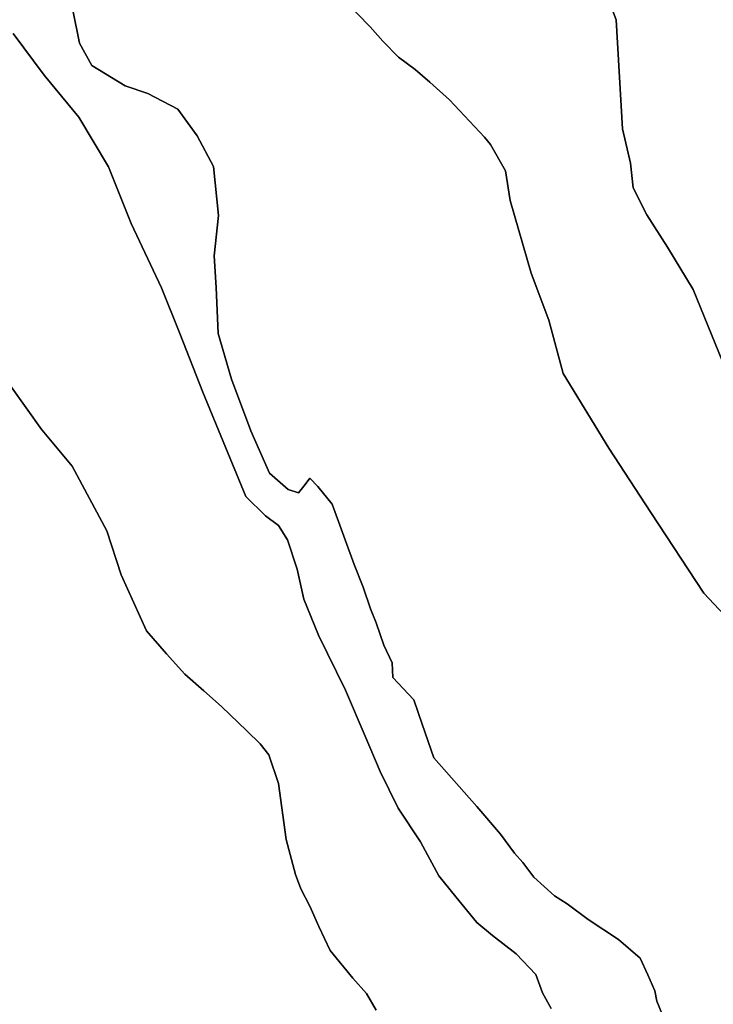
# Model space of a CAD drawing. Units: inches. Extents: x 485182 to 506436, y 6713870 to 6743297.
# Drawn here: x 490443 to 491408, y 6728379 to 6729748 of the extents above; entities that cross this region are included whole.
import ezdxf

# ---------------------------------------------------------------- set-up
doc = ezdxf.new("R2010")
doc.units = ezdxf.units.IN
doc.header["$MEASUREMENT"] = 0
doc.layers.add('DBO.Environment_Terrain_poly', color=10, linetype='Continuous')

msp = doc.modelspace()

# ---------------------------------------------------------------- linework, layer by layer
at = {"layer": 'DBO.Environment_Terrain_poly'}
for points in [[(491233.72, 6729850.85, 0), (491272.93, 6729748.21, 0), (491281.43, 6729596.79, 0), (491292.85, 6729548.9, 0), (491296.54, 6729514.47, 0), (491315.33, 6729476.77, 0), (491344.14, 6729432.07, 0), (491379.93, 6729373.06, 0), (491420.52, 6729272.92, 0)], [(491233.72, 6729850.85, 0), (491272.93, 6729748.21, 0), (491281.43, 6729596.79, 0), (491292.85, 6729548.9, 0), (491296.54, 6729514.47, 0), (491315.33, 6729476.77, 0), (491344.14, 6729432.07, 0), (491379.93, 6729373.06, 0), (491420.52, 6729272.92, 0)], [(491660.8, 6728369.59, 0), (491592.15, 6728485.85, 0), (491549.48, 6728588.36, 0), (491532.72, 6728641.2, 0), (491519.59, 6728690.55, 0), (491517.3, 6728744.29, 0), (491516.27, 6728777.56, 0), (491515.4, 6728822.49, 0), (491502.35, 6728872.98, 0), (491511.13, 6728953.31, 0), (491507.95, 6729010.57, 0), (491486.83, 6729088.74, 0), (491444.48, 6729186.49, 0), (491420.52, 6729272.92, 0), (491379.93, 6729373.06, 0), (491344.14, 6729432.07, 0), (491315.33, 6729476.77, 0), (491296.54, 6729514.47, 0), (491292.85, 6729548.9, 0), (491281.43, 6729596.79, 0), (491272.93, 6729748.21, 0), (491233.72, 6729850.85, 0)], [(491660.8, 6728369.59, 0), (491592.15, 6728485.85, 0), (491549.48, 6728588.36, 0), (491532.72, 6728641.2, 0), (491519.59, 6728690.55, 0), (491517.3, 6728744.29, 0), (491516.27, 6728777.56, 0), (491515.4, 6728822.49, 0), (491502.35, 6728872.98, 0), (491511.13, 6728953.31, 0), (491507.95, 6729010.57, 0), (491486.83, 6729088.74, 0), (491444.48, 6729186.49, 0), (491420.52, 6729272.92, 0), (491379.93, 6729373.06, 0), (491344.14, 6729432.07, 0), (491315.33, 6729476.77, 0), (491296.54, 6729514.47, 0), (491292.85, 6729548.9, 0), (491281.43, 6729596.79, 0), (491272.93, 6729748.21, 0), (491233.72, 6729850.85, 0)], [(490895.21, 6729775.19, 0), (490930.57, 6729738.48, 0), (490948.17, 6729718.42, 0), (490969.97, 6729696.31, 0), (490993.4, 6729679.34, 0), (491013.84, 6729661.63, 0), (491041.18, 6729636.95, 0), (491089.84, 6729584.97, 0), (491098.17, 6729574.74, 0), (491119, 6729538.36, 0), (491125.49, 6729496.86, 0), (491154.57, 6729395.94, 0), (491179.15, 6729330.41, 0), (491199.2, 6729256.2, 0), (491262.66, 6729152.61, 0), (491320.94, 6729062.96, 0), (491394.52, 6728950.8, 0), (491515.4, 6728822.49, 0)], [(490895.21, 6729775.19, 0), (490930.57, 6729738.48, 0), (490948.17, 6729718.42, 0), (490969.97, 6729696.31, 0), (490993.4, 6729679.34, 0), (491013.84, 6729661.63, 0), (491041.18, 6729636.95, 0), (491089.84, 6729584.97, 0), (491098.17, 6729574.74, 0), (491119, 6729538.36, 0), (491125.49, 6729496.86, 0), (491154.57, 6729395.94, 0), (491179.15, 6729330.41, 0), (491199.2, 6729256.2, 0), (491262.66, 6729152.61, 0), (491320.94, 6729062.96, 0), (491394.52, 6728950.8, 0), (491515.4, 6728822.49, 0)], [(491515.4, 6728822.49, 0), (491394.52, 6728950.8, 0), (491320.94, 6729062.96, 0), (491262.66, 6729152.61, 0), (491199.2, 6729256.2, 0), (491179.15, 6729330.41, 0), (491154.57, 6729395.94, 0), (491125.49, 6729496.86, 0), (491119, 6729538.36, 0), (491098.17, 6729574.74, 0), (491089.84, 6729584.97, 0), (491041.18, 6729636.95, 0), (491013.84, 6729661.63, 0), (490993.4, 6729679.34, 0), (490969.97, 6729696.31, 0), (490948.17, 6729718.42, 0), (490930.57, 6729738.48, 0), (490895.21, 6729775.19, 0)], [(491515.4, 6728822.49, 0), (491394.52, 6728950.8, 0), (491320.94, 6729062.96, 0), (491262.66, 6729152.61, 0), (491199.2, 6729256.2, 0), (491179.15, 6729330.41, 0), (491154.57, 6729395.94, 0), (491125.49, 6729496.86, 0), (491119, 6729538.36, 0), (491098.17, 6729574.74, 0), (491089.84, 6729584.97, 0), (491041.18, 6729636.95, 0), (491013.84, 6729661.63, 0), (490993.4, 6729679.34, 0), (490969.97, 6729696.31, 0), (490948.17, 6729718.42, 0), (490930.57, 6729738.48, 0), (490895.21, 6729775.19, 0)], [(490517.4, 6729761.7, 0), (490526.39, 6729715.74, 0), (490543.87, 6729684.54, 0), (490589.9, 6729656.34, 0), (490621.62, 6729645.74, 0), (490663.2, 6729623.92, 0), (490690.38, 6729586.97, 0), (490712.93, 6729544.14, 0), (490719.88, 6729476.24, 0), (490713.57, 6729419.75, 0), (490716.75, 6729375.71, 0), (490719.14, 6729311.93, 0), (490737.92, 6729248.62, 0), (490764.87, 6729176.69, 0), (490790.67, 6729117.56, 0), (490816.54, 6729095.01, 0), (490831.29, 6729090.35, 0), (490840.52, 6729102.12, 0), (490846.65, 6729110.87, 0), (490857.86, 6729099.13, 0), (490877.94, 6729074.62, 0), (490908.67, 6728990.41, 0), (490921.05, 6728958.96, 0), (490931.24, 6728928.83, 0), (490939.22, 6728909.42, 0), (490949.8, 6728878.34, 0), (490961.53, 6728853.82, 0), (490962.14, 6728833.62, 0), (490991.47, 6728802.42, 0), (491003.21, 6728768.51, 0), (491019.07, 6728721.91, 0), (491078.92, 6728653.92, 0), (491111.82, 6728615.33, 0), (491131.43, 6728589.04, 0), (491142.84, 6728575.99, 0), (491158.31, 6728555.75, 0), (491187.1, 6728529.87, 0), (491204.83, 6728518.83, 0), (491233.66, 6728496.83, 0), (491275.81, 6728469.18, 0), (491306.39, 6728442.93, 0), (491317.06, 6728419.65, 0), (491326.68, 6728397.59, 0), (491329.3, 6728383.2, 0), (491353.42, 6728324.52, 0)], [(490517.4, 6729761.7, 0), (490526.39, 6729715.74, 0), (490543.87, 6729684.54, 0), (490589.9, 6729656.34, 0), (490621.62, 6729645.74, 0), (490663.2, 6729623.92, 0), (490690.38, 6729586.97, 0), (490712.93, 6729544.14, 0), (490719.88, 6729476.24, 0), (490713.57, 6729419.75, 0), (490716.75, 6729375.71, 0), (490719.14, 6729311.93, 0), (490737.92, 6729248.62, 0), (490764.87, 6729176.69, 0), (490790.67, 6729117.56, 0), (490816.54, 6729095.01, 0), (490831.29, 6729090.35, 0), (490840.52, 6729102.12, 0), (490846.65, 6729110.87, 0), (490857.86, 6729099.13, 0), (490877.94, 6729074.62, 0), (490908.67, 6728990.41, 0), (490921.05, 6728958.96, 0), (490931.24, 6728928.83, 0), (490939.22, 6728909.42, 0), (490949.8, 6728878.34, 0), (490961.53, 6728853.82, 0), (490962.14, 6728833.62, 0), (490991.47, 6728802.42, 0), (491003.21, 6728768.51, 0), (491019.07, 6728721.91, 0), (491078.92, 6728653.92, 0), (491111.82, 6728615.33, 0), (491131.43, 6728589.04, 0), (491142.84, 6728575.99, 0), (491158.31, 6728555.75, 0), (491187.1, 6728529.87, 0), (491204.83, 6728518.83, 0), (491233.66, 6728496.83, 0), (491275.81, 6728469.18, 0), (491306.39, 6728442.93, 0), (491317.06, 6728419.65, 0), (491326.68, 6728397.59, 0), (491329.3, 6728383.2, 0), (491353.42, 6728324.52, 0)], [(491353.42, 6728324.52, 0), (491329.3, 6728383.2, 0), (491326.68, 6728397.59, 0), (491317.06, 6728419.65, 0), (491306.39, 6728442.93, 0), (491275.81, 6728469.18, 0), (491233.66, 6728496.83, 0), (491204.83, 6728518.83, 0), (491187.1, 6728529.87, 0), (491158.31, 6728555.75, 0), (491142.84, 6728575.99, 0), (491131.43, 6728589.04, 0), (491111.82, 6728615.33, 0), (491078.92, 6728653.92, 0), (491019.07, 6728721.91, 0), (491003.21, 6728768.51, 0), (490991.47, 6728802.42, 0), (490962.14, 6728833.62, 0), (490961.53, 6728853.82, 0), (490949.8, 6728878.34, 0), (490939.22, 6728909.42, 0), (490931.24, 6728928.83, 0), (490921.05, 6728958.96, 0), (490908.67, 6728990.41, 0), (490877.94, 6729074.62, 0), (490857.86, 6729099.13, 0), (490846.65, 6729110.87, 0), (490840.52, 6729102.12, 0), (490831.29, 6729090.35, 0), (490816.54, 6729095.01, 0), (490790.67, 6729117.56, 0), (490764.87, 6729176.69, 0), (490737.92, 6729248.62, 0), (490719.14, 6729311.93, 0), (490716.75, 6729375.71, 0), (490713.57, 6729419.75, 0), (490719.88, 6729476.24, 0), (490712.93, 6729544.14, 0), (490690.38, 6729586.97, 0), (490663.2, 6729623.92, 0), (490621.62, 6729645.74, 0), (490589.9, 6729656.34, 0), (490543.87, 6729684.54, 0), (490526.39, 6729715.74, 0), (490517.4, 6729761.7, 0)], [(491353.42, 6728324.52, 0), (491329.3, 6728383.2, 0), (491326.68, 6728397.59, 0), (491317.06, 6728419.65, 0), (491306.39, 6728442.93, 0), (491275.81, 6728469.18, 0), (491233.66, 6728496.83, 0), (491204.83, 6728518.83, 0), (491187.1, 6728529.87, 0), (491158.31, 6728555.75, 0), (491142.84, 6728575.99, 0), (491131.43, 6728589.04, 0), (491111.82, 6728615.33, 0), (491078.92, 6728653.92, 0), (491019.07, 6728721.91, 0), (491003.21, 6728768.51, 0), (490991.47, 6728802.42, 0), (490962.14, 6728833.62, 0), (490961.53, 6728853.82, 0), (490949.8, 6728878.34, 0), (490939.22, 6728909.42, 0), (490931.24, 6728928.83, 0), (490921.05, 6728958.96, 0), (490908.67, 6728990.41, 0), (490877.94, 6729074.62, 0), (490857.86, 6729099.13, 0), (490846.65, 6729110.87, 0), (490840.52, 6729102.12, 0), (490831.29, 6729090.35, 0), (490816.54, 6729095.01, 0), (490790.67, 6729117.56, 0), (490764.87, 6729176.69, 0), (490737.92, 6729248.62, 0), (490719.14, 6729311.93, 0), (490716.75, 6729375.71, 0), (490713.57, 6729419.75, 0), (490719.88, 6729476.24, 0), (490712.93, 6729544.14, 0), (490690.38, 6729586.97, 0), (490663.2, 6729623.92, 0), (490621.62, 6729645.74, 0), (490589.9, 6729656.34, 0), (490543.87, 6729684.54, 0), (490526.39, 6729715.74, 0), (490517.4, 6729761.7, 0)], [(490434.17, 6729729.41, 0), (490477.3, 6729671.12, 0), (490525.41, 6729612.79, 0), (490567.08, 6729543.91, 0), (490598.22, 6729464.91, 0), (490640.63, 6729375.31, 0), (490666, 6729312.09, 0), (490697.89, 6729230.12, 0), (490757.88, 6729085.03, 0), (490785.11, 6729058.09, 0), (490803.05, 6729044.84, 0), (490815.64, 6729024.84, 0), (490828.99, 6728984.11, 0), (490838.41, 6728942.24, 0), (490859.01, 6728892.49, 0), (490896.33, 6728815.8, 0), (490923.76, 6728751.78, 0), (490944.48, 6728702.73, 0), (490969.86, 6728651.7, 0), (491000.59, 6728605.06, 0), (491026.21, 6728557.45, 0), (491049.74, 6728528.33, 0), (491079.2, 6728492.77, 0), (491100.99, 6728474.54, 0), (491133.93, 6728449.24, 0), (491161.14, 6728420.51, 0), (491170.51, 6728395.04, 0), (491182.4, 6728372.81, 0)], [(490434.17, 6729729.41, 0), (490477.3, 6729671.12, 0), (490525.41, 6729612.79, 0), (490567.08, 6729543.91, 0), (490598.22, 6729464.91, 0), (490640.63, 6729375.31, 0), (490666, 6729312.09, 0), (490697.89, 6729230.12, 0), (490757.88, 6729085.03, 0), (490785.11, 6729058.09, 0), (490803.05, 6729044.84, 0), (490815.64, 6729024.84, 0), (490828.99, 6728984.11, 0), (490838.41, 6728942.24, 0), (490859.01, 6728892.49, 0), (490896.33, 6728815.8, 0), (490923.76, 6728751.78, 0), (490944.48, 6728702.73, 0), (490969.86, 6728651.7, 0), (491000.59, 6728605.06, 0), (491026.21, 6728557.45, 0), (491049.74, 6728528.33, 0), (491079.2, 6728492.77, 0), (491100.99, 6728474.54, 0), (491133.93, 6728449.24, 0), (491161.14, 6728420.51, 0), (491170.51, 6728395.04, 0), (491182.4, 6728372.81, 0)], [(491182.4, 6728372.81, 0), (491170.51, 6728395.04, 0), (491161.14, 6728420.51, 0), (491133.93, 6728449.24, 0), (491100.99, 6728474.54, 0), (491079.2, 6728492.77, 0), (491049.74, 6728528.33, 0), (491026.21, 6728557.45, 0), (491000.59, 6728605.06, 0), (490969.86, 6728651.7, 0), (490944.48, 6728702.73, 0), (490923.76, 6728751.78, 0), (490896.33, 6728815.8, 0), (490859.01, 6728892.49, 0), (490838.41, 6728942.24, 0), (490828.99, 6728984.11, 0), (490815.64, 6729024.84, 0), (490803.05, 6729044.84, 0), (490785.11, 6729058.09, 0), (490757.88, 6729085.03, 0), (490697.89, 6729230.12, 0), (490666, 6729312.09, 0), (490640.63, 6729375.31, 0), (490598.22, 6729464.91, 0), (490567.08, 6729543.91, 0), (490525.41, 6729612.79, 0), (490477.3, 6729671.12, 0), (490434.17, 6729729.41, 0)], [(491182.4, 6728372.81, 0), (491170.51, 6728395.04, 0), (491161.14, 6728420.51, 0), (491133.93, 6728449.24, 0), (491100.99, 6728474.54, 0), (491079.2, 6728492.77, 0), (491049.74, 6728528.33, 0), (491026.21, 6728557.45, 0), (491000.59, 6728605.06, 0), (490969.86, 6728651.7, 0), (490944.48, 6728702.73, 0), (490923.76, 6728751.78, 0), (490896.33, 6728815.8, 0), (490859.01, 6728892.49, 0), (490838.41, 6728942.24, 0), (490828.99, 6728984.11, 0), (490815.64, 6729024.84, 0), (490803.05, 6729044.84, 0), (490785.11, 6729058.09, 0), (490757.88, 6729085.03, 0), (490697.89, 6729230.12, 0), (490666, 6729312.09, 0), (490640.63, 6729375.31, 0), (490598.22, 6729464.91, 0), (490567.08, 6729543.91, 0), (490525.41, 6729612.79, 0), (490477.3, 6729671.12, 0), (490434.17, 6729729.41, 0)], [(490430.78, 6729239.21, 0), (490474.18, 6729177.75, 0), (490474.39, 6729177.28, 0), (490516.11, 6729127.28, 0), (490564.64, 6729037.59, 0), (490584.51, 6728976.23, 0), (490619.87, 6728898.28, 0), (490647.33, 6728866.3, 0), (490673.22, 6728838.11, 0), (490699.25, 6728814.96, 0), (490724.22, 6728793.03, 0), (490759.08, 6728759.09, 0), (490777.94, 6728741.32, 0), (490789.86, 6728725.71, 0), (490803.47, 6728685.92, 0), (490814.11, 6728607.93, 0), (490826.87, 6728559.52, 0), (490834.1, 6728539.26, 0), (490846.59, 6728515.6, 0), (490859.41, 6728487.1, 0), (490875.31, 6728453.78, 0), (490906.61, 6728415.11, 0), (490925.69, 6728394.12, 0), (490939.11, 6728370.85, 0)], [(490430.78, 6729239.21, 0), (490474.18, 6729177.75, 0), (490474.39, 6729177.28, 0), (490516.11, 6729127.28, 0), (490564.64, 6729037.59, 0), (490584.51, 6728976.23, 0), (490619.87, 6728898.28, 0), (490647.33, 6728866.3, 0), (490673.22, 6728838.11, 0), (490699.25, 6728814.96, 0), (490724.22, 6728793.03, 0), (490759.08, 6728759.09, 0), (490777.94, 6728741.32, 0), (490789.86, 6728725.71, 0), (490803.47, 6728685.92, 0), (490814.11, 6728607.93, 0), (490826.87, 6728559.52, 0), (490834.1, 6728539.26, 0), (490846.59, 6728515.6, 0), (490859.41, 6728487.1, 0), (490875.31, 6728453.78, 0), (490906.61, 6728415.11, 0), (490925.69, 6728394.12, 0), (490939.11, 6728370.85, 0)], [(490939.11, 6728370.85, 0), (490925.69, 6728394.12, 0), (490906.61, 6728415.11, 0), (490875.31, 6728453.78, 0), (490859.41, 6728487.1, 0), (490846.59, 6728515.6, 0), (490834.1, 6728539.26, 0), (490826.87, 6728559.52, 0), (490814.11, 6728607.93, 0), (490803.47, 6728685.92, 0), (490789.86, 6728725.71, 0), (490777.94, 6728741.32, 0), (490759.08, 6728759.09, 0), (490724.22, 6728793.03, 0), (490699.25, 6728814.96, 0), (490673.22, 6728838.11, 0), (490647.33, 6728866.3, 0), (490619.87, 6728898.28, 0), (490584.51, 6728976.23, 0), (490564.64, 6729037.59, 0), (490516.11, 6729127.28, 0), (490474.39, 6729177.28, 0), (490474.18, 6729177.75, 0), (490430.78, 6729239.21, 0)], [(490939.11, 6728370.85, 0), (490925.69, 6728394.12, 0), (490906.61, 6728415.11, 0), (490875.31, 6728453.78, 0), (490859.41, 6728487.1, 0), (490846.59, 6728515.6, 0), (490834.1, 6728539.26, 0), (490826.87, 6728559.52, 0), (490814.11, 6728607.93, 0), (490803.47, 6728685.92, 0), (490789.86, 6728725.71, 0), (490777.94, 6728741.32, 0), (490759.08, 6728759.09, 0), (490724.22, 6728793.03, 0), (490699.25, 6728814.96, 0), (490673.22, 6728838.11, 0), (490647.33, 6728866.3, 0), (490619.87, 6728898.28, 0), (490584.51, 6728976.23, 0), (490564.64, 6729037.59, 0), (490516.11, 6729127.28, 0), (490474.39, 6729177.28, 0), (490474.18, 6729177.75, 0), (490430.78, 6729239.21, 0)]]:
    msp.add_polyline3d(points, dxfattribs=at)

doc.saveas('drawing.dxf')
